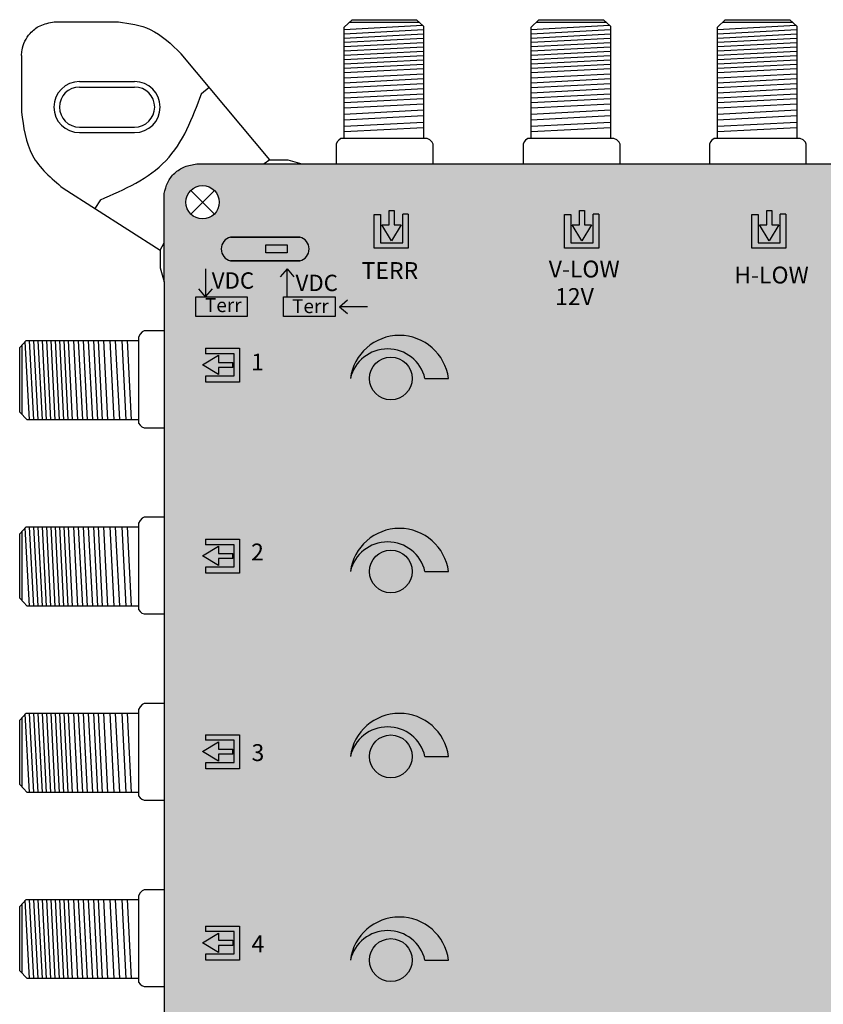
# Model space of a CAD drawing. Units: millimetres. Extents: x -3209 to 132, y 0 to 2718.
# Drawn here: x -6 to 67, y 297 to 386 of the extents above; entities that cross this region are included whole.
import ezdxf

# ---------------------------------------------------------------- set-up
doc = ezdxf.new("R2010")
doc.units = ezdxf.units.MM
doc.styles.get("Standard").update_dxf_attribs({"font": 'arial.ttf'})

# ---------------------------------------------------------------- blocks, each defined once
blk = doc.blocks.new('caratula_714506')
at = {"linetype": 'Continuous', "true_color": 0xffffff}
h = blk.add_hatch(color=7, dxfattribs=at)
h.dxf.hatch_style = 1
h.paths.add_polyline_path([(14.469, 345.816), (13.836, 345.816), (13.836, 347.11), (13.377, 347.11), (13.377, 345.816), (12.715, 345.816), (13.599, 344.361)])
h.paths.add_polyline_path([(15.124, 343.669), (15.124, 346.766), (14.617, 346.766), (14.617, 344.176), (12.6, 344.176), (12.6, 346.755), (12.025, 346.755), (12.025, 343.669)])
at = {"linetype": 'Continuous'}
h = blk.add_hatch(color=124, dxfattribs=at)
h.dxf.hatch_style = 1
h.paths.add_polyline_path([(47.939, 344.361), (48.809, 345.816), (48.175, 345.816), (48.175, 347.11), (47.716, 347.11), (47.716, 345.816), (47.055, 345.816)])
h.paths.add_polyline_path([(46.939, 346.755), (46.365, 346.755), (46.365, 343.669), (49.463, 343.669), (49.463, 346.766), (48.956, 346.766), (48.956, 344.176), (46.939, 344.176)])
at = {"true_color": 0xffffff}
h = blk.add_hatch(color=7, dxfattribs=at)
h.dxf.hatch_style = 1
h.paths.add_polyline_path([(-1.056, 344.693, 0.769543), (-1.056, 342.52), (5.264, 342.52, 0.769543), (5.264, 344.693)])
h.paths.add_polyline_path([(2.176, 343.983), (4.097, 343.983), (4.097, 343.245), (2.176, 343.245)], flags=16)
at = {"linetype": 'Continuous', "true_color": 0xffffff}
h = blk.add_hatch(color=7, dxfattribs=at)
h.dxf.hatch_style = 1
h.paths.add_polyline_path([(34.228, 339.362), (32.274, 339.362), (32.274, 339.089), (34.228, 339.089)])
h.paths.add_polyline_path([(32.611, 338.899), (32.256, 338.899), (32.256, 338.569), (32.611, 338.569)])
h.paths.add_polyline_path([(33.428, 338.899), (33.067, 338.899), (33.067, 338.569), (33.428, 338.569)])
h.paths.add_polyline_path([(34.228, 338.899), (33.902, 338.899), (33.902, 338.569), (34.228, 338.569)])
h = blk.add_hatch(color=7, dxfattribs=at)
h.dxf.hatch_style = 1
h.paths.add_polyline_path([(16.635, 331.828), (18.777, 331.828, 0.877191), (9.853, 331.828, -0.791593)])
h = blk.add_hatch(color=7, dxfattribs=at)
h.dxf.hatch_style = 1
h.paths.add_polyline_path([(-2.127, 332.82), (-0.833, 332.82), (-0.833, 333.279), (-2.127, 333.279), (-2.127, 333.94), (-3.581, 333.056), (-2.127, 332.186)])
h.paths.add_polyline_path([(-0.726, 334.074), (-0.726, 332.057), (-3.305, 332.057), (-3.305, 331.482), (-0.219, 331.482), (-0.219, 334.581), (-3.316, 334.581), (-3.316, 334.074)])
at = {"true_color": 0xffffff}
h = blk.add_hatch(color=7, dxfattribs=at)
h.dxf.hatch_style = 1
h.paths.add_polyline_path([(11.586, 331.828, 1), (15.481, 331.828, 1)])
h.paths.add_polyline_path([(11.587, 314.271, 1), (15.482, 314.271, 1)])
h.paths.add_polyline_path([(11.587, 297.447, 1), (15.482, 297.447, 1)])
h.paths.add_polyline_path([(15.482, 278.919, 1), (11.587, 278.919, 1)])
h.paths.add_polyline_path([(89.796, 331.891, 1), (85.901, 331.891, 1)])
h.paths.add_polyline_path([(89.796, 314.334, 1), (85.902, 314.334, 1)])
h.paths.add_polyline_path([(89.796, 296.758, 1), (85.901, 296.758, 1)])
h.paths.add_polyline_path([(85.902, 279.2, 1), (89.796, 279.2, 1)])
at = {"linetype": 'Continuous', "true_color": 0xffffff}
h = blk.add_hatch(color=7, dxfattribs=at)
h.dxf.hatch_style = 1
h.paths.add_polyline_path([(16.636, 314.271), (18.777, 314.271, 0.877191), (9.854, 314.271, -0.791593)])
h = blk.add_hatch(color=7, dxfattribs=at)
h.dxf.hatch_style = 1
h.paths.add_polyline_path([(-0.726, 316.696), (-0.726, 314.679), (-3.305, 314.679), (-3.305, 314.104), (-0.219, 314.104), (-0.219, 317.203), (-3.316, 317.203), (-3.316, 316.696)])
h.paths.add_polyline_path([(-2.127, 315.442), (-0.833, 315.442), (-0.833, 315.901), (-2.127, 315.901), (-2.127, 316.563), (-3.581, 315.678), (-2.127, 314.808)])
h = blk.add_hatch(color=7, dxfattribs=at)
h.dxf.hatch_style = 1
h.paths.add_polyline_path([(16.636, 297.447), (18.777, 297.447, 0.877191), (9.854, 297.447, -0.791593)])
h = blk.add_hatch(color=7, dxfattribs=at)
h.dxf.hatch_style = 1
h.paths.add_polyline_path([(-2.127, 298.119), (-2.127, 298.78), (-3.581, 297.896), (-2.127, 297.026), (-2.127, 297.659), (-0.833, 297.659), (-0.833, 298.119)])
h.paths.add_polyline_path([(-0.726, 298.913), (-0.726, 296.896), (-3.305, 296.896), (-3.305, 296.322), (-0.219, 296.322), (-0.219, 299.42), (-3.316, 299.42), (-3.316, 298.913)])
h = blk.add_hatch(color=7, dxfattribs=at)
h.dxf.hatch_style = 1
h.paths.add_polyline_path([(16.636, 278.919), (18.777, 278.919, 0.877191), (9.854, 278.919, -0.791593)])
h = blk.add_hatch(color=7, dxfattribs=at)
h.dxf.hatch_style = 1
h.paths.add_polyline_path([(-2.127, 280.715), (-2.127, 281.377), (-3.581, 280.492), (-2.127, 279.622), (-2.127, 280.256), (-0.833, 280.256), (-0.833, 280.715)])
h.paths.add_polyline_path([(-0.726, 281.51), (-0.726, 279.493), (-3.305, 279.493), (-3.305, 278.919), (-0.219, 278.919), (-0.219, 282.017), (-3.316, 282.017), (-3.316, 281.51)])
at = {"color": 7}
for p, q in [((12.025, 343.669), (12.025, 346.755)), ((12.025, 346.755), (12.6, 346.755)), ((12.6, 346.755), (12.6, 344.176)), ((13.377, 345.816), (13.377, 347.11)), ((13.836, 347.11), (13.836, 345.816)), ((14.617, 344.176), (14.617, 346.766)), ((15.124, 346.766), (14.617, 346.766)), ((15.124, 346.766), (15.124, 343.669)), ((13.599, 344.361), (12.715, 345.816)), ((12.715, 345.816), (13.377, 345.816)), ((14.469, 345.816), (13.599, 344.361)), ((13.836, 345.816), (14.469, 345.816)), ((12.6, 344.176), (14.617, 344.176)), ((15.124, 343.669), (12.025, 343.669)), ((-3.316, 334.581), (-0.219, 334.581)), ((-3.316, 334.581), (-3.316, 334.074)), ((-0.219, 334.581), (-0.219, 331.482)), ((-3.581, 333.056), (-2.127, 333.94)), ((-0.726, 334.074), (-3.316, 334.074)), ((-2.127, 333.94), (-2.127, 333.279)), ((-2.127, 333.279), (-0.833, 333.279)), ((-0.726, 332.057), (-0.726, 334.074)), ((-2.127, 332.186), (-3.581, 333.056)), ((-0.833, 332.82), (-2.127, 332.82)), ((-2.127, 332.82), (-2.127, 332.186)), ((-3.305, 331.482), (-3.305, 332.057)), ((-3.305, 332.057), (-0.726, 332.057)), ((-0.219, 331.482), (-3.305, 331.482)), ((-3.316, 317.203), (-0.219, 317.203)), ((-3.316, 317.203), (-3.316, 316.696)), ((-0.219, 317.203), (-0.219, 314.104)), ((-3.581, 315.678), (-2.127, 316.563)), ((-0.726, 316.696), (-3.316, 316.696)), ((-2.127, 316.563), (-2.127, 315.901)), ((-0.726, 314.679), (-0.726, 316.696)), ((-2.127, 314.808), (-3.581, 315.678)), ((-2.127, 315.901), (-0.833, 315.901)), ((-0.833, 315.442), (-2.127, 315.442)), ((-2.127, 315.442), (-2.127, 314.808)), ((-3.305, 314.104), (-3.305, 314.679)), ((-3.305, 314.679), (-0.726, 314.679)), ((-0.219, 314.104), (-3.305, 314.104)), ((-3.316, 299.42), (-0.219, 299.42)), ((-3.316, 299.42), (-3.316, 298.913)), ((-0.219, 299.42), (-0.219, 296.322)), ((-3.581, 297.896), (-2.127, 298.78)), ((-0.726, 298.913), (-3.316, 298.913)), ((-2.127, 298.78), (-2.127, 298.119)), ((-0.726, 296.896), (-0.726, 298.913)), ((-2.127, 297.026), (-3.581, 297.896)), ((-2.127, 298.119), (-0.833, 298.119)), ((-0.833, 297.659), (-2.127, 297.659)), ((-2.127, 297.659), (-2.127, 297.026)), ((-3.305, 296.322), (-3.305, 296.896)), ((-3.305, 296.896), (-0.726, 296.896)), ((-0.219, 296.322), (-3.305, 296.322)), ((-3.581, 280.492), (-2.127, 281.377)), ((-3.316, 282.017), (-0.219, 282.017)), ((-3.316, 282.017), (-3.316, 281.51)), ((-0.726, 281.51), (-3.316, 281.51)), ((-2.127, 281.377), (-2.127, 280.715)), ((-0.726, 279.493), (-0.726, 281.51)), ((-0.219, 282.017), (-0.219, 278.919)), ((-2.127, 279.622), (-3.581, 280.492)), ((-2.127, 280.715), (-0.833, 280.715)), ((-3.305, 278.919), (-3.305, 279.493)), ((-3.305, 279.493), (-0.726, 279.493)), ((-0.833, 280.256), (-2.127, 280.256)), ((-2.127, 280.256), (-2.127, 279.622)), ((-0.219, 278.919), (-3.305, 278.919))]:
    blk.add_line(p, q, dxfattribs=at)
at = {"color": 7, "linetype": 'Continuous'}
for p, q in [((13.377, 347.11), (13.836, 347.11)), ((-0.833, 332.82), (-0.833, 333.279)), ((-0.833, 315.442), (-0.833, 315.901)), ((-0.833, 297.659), (-0.833, 298.119)), ((-0.833, 280.715), (-0.833, 280.256))]:
    blk.add_line(p, q, dxfattribs=at)
at = {"color": 7, "true_color": 0xffffff}
for p, q in [((29.342, 343.669), (29.342, 346.755)), ((29.342, 346.755), (29.916, 346.755)), ((29.916, 346.755), (29.916, 344.176)), ((30.693, 345.816), (30.693, 347.11)), ((31.152, 347.11), (31.152, 345.816)), ((31.933, 344.176), (31.933, 346.766)), ((32.44, 346.766), (31.933, 346.766)), ((32.44, 346.766), (32.44, 343.669)), ((30.915, 344.361), (30.031, 345.816)), ((30.031, 345.816), (30.693, 345.816)), ((31.786, 345.816), (30.915, 344.361)), ((31.152, 345.816), (31.786, 345.816)), ((29.916, 344.176), (31.933, 344.176)), ((32.44, 343.669), (29.342, 343.669))]:
    blk.add_line(p, q, dxfattribs=at)
at = {"color": 7, "linetype": 'Continuous', "true_color": 0xffffff}
for p, q in [((30.693, 347.11), (31.152, 347.11)), ((-3.321, 341.793), (-3.321, 339.262)), ((4.104, 341.793), (3.472, 341.075)), ((4.104, 339.262), (4.104, 341.793)), ((4.104, 341.793), (4.719, 341.06)), ((-3.321, 339.262), (-3.936, 339.995)), ((-3.321, 339.262), (-2.689, 339.979)), ((8.867, 338.358), (9.6, 338.973)), ((8.867, 338.358), (9.584, 337.726)), ((11.398, 338.357), (8.867, 338.357))]:
    blk.add_line(p, q, dxfattribs=at)
at = {"color": 152, "true_color": 0x2776bb}
for p, q in [((46.365, 343.669), (46.365, 346.755)), ((46.365, 346.755), (46.939, 346.755)), ((46.939, 346.755), (46.939, 344.176)), ((47.716, 345.816), (47.716, 347.11)), ((48.175, 347.11), (48.175, 345.816)), ((48.956, 344.176), (48.956, 346.766)), ((49.463, 346.766), (48.956, 346.766)), ((49.463, 346.766), (49.463, 343.669)), ((47.939, 344.361), (47.055, 345.816)), ((47.055, 345.816), (47.716, 345.816)), ((48.809, 345.816), (47.939, 344.361)), ((48.175, 345.816), (48.809, 345.816)), ((46.939, 344.176), (48.956, 344.176)), ((49.463, 343.669), (46.365, 343.669))]:
    blk.add_line(p, q, dxfattribs=at)
at = {"color": 152, "linetype": 'Continuous', "true_color": 0x2776bb}
blk.add_line((47.716, 347.11), (48.175, 347.11), dxfattribs=at)
at = {"linetype": 'Continuous'}
for p, q in [((16.635, 331.828), (18.777, 331.828)), ((16.636, 297.447), (18.777, 297.447)), ((16.636, 278.919), (18.777, 278.919))]:
    blk.add_line(p, q, dxfattribs=at)
blk.add_line((16.636, 314.271), (18.777, 314.271))
for points in [[(5.264, 344.693), (-1.056, 344.693), (-1.056, 344.693), (5.264, 344.693)], [(2.176, 343.983), (4.097, 343.983), (4.097, 343.245), (2.176, 343.245)], [(5.264, 342.52), (-1.056, 342.52), (-1.056, 342.52), (5.264, 342.52)]]:
    blk.add_lwpolyline(points, close=True, dxfattribs=at)
at = {"color": 7, "linetype": 'Continuous', "true_color": 0xffffff}
for points in [[(-4.214, 339.262), (0.48, 339.262), (0.48, 337.455), (-4.214, 337.455)], [(3.776, 339.262), (8.469, 339.262), (8.469, 337.455), (3.776, 337.455)]]:
    blk.add_lwpolyline(points, close=True, dxfattribs=at)
at = {"linetype": 'Continuous'}
for centre in [(13.534, 331.828), (13.534, 314.271), (13.534, 297.447), (13.534, 278.919)]:
    blk.add_circle(centre, 1.947, dxfattribs=at)
for centre, radius, start, end in [((-0.768, 343.606), 1.124, 104.84035, 255.15965), ((4.976, 343.606), 1.124, 284.84035, 75.15965), ((14.315, 331.242), 4.5, 7.48611, 172.51389), ((13.244, 331.028), 3.484, 13.27024, 166.72976), ((14.316, 313.684), 4.5, 7.48611, 172.51389), ((13.245, 313.471), 3.484, 13.27024, 166.72976), ((14.316, 296.861), 4.5, 7.48611, 172.51389), ((13.245, 296.648), 3.484, 13.27024, 166.72976), ((14.316, 278.332), 4.5, 7.48611, 172.51389), ((13.245, 278.119), 3.484, 13.27024, 166.72976)]:
    blk.add_arc(centre, radius, start, end, dxfattribs=at)
at = {"color": 7, "linetype": 'Continuous', "true_color": 0xffffff, "attachment_point": 1}
for s, width, insert, char_height in [('TERR', 0.61994, (10.88, 342.412), 1.534), ('V-LOW', 0.61994, (27.891, 342.55), 1.534), ('VDC', 0.21687, (-2.756, 341.481), 1.487), ('VDC', 0.21687, (4.866, 341.265), 1.487), ('H-LOW', 0.61994, (44.768, 342.005), 1.534), ('12V', 0.61994, (28.471, 340.044), 1.534), ('Terr', 0.21687, (-3.374, 339.134), 1.2666), ('Terr', 0.21687, (4.549, 339.039), 1.2666), ('1', 0.61994, (0.825, 334.088), 1.534), ('2', 0.61994, (0.824, 316.808), 1.534), ('3', 0.61994, (0.863, 298.559), 1.534), ('4', 0.61994, (0.863, 281.155), 1.534)]:
    blk.add_mtext_dynamic_manual_height_columns(s, width=width, gutter_width=5.155, heights=[0], dxfattribs=dict(at, insert=insert, char_height=char_height))
blk = doc.blocks.new('714506')
at = {"true_color": 0x000000}
h = blk.add_hatch(color=18, dxfattribs=at)
h.dxf.hatch_style = 1
edge = h.paths.add_edge_path()
edge.add_line((118.714, 362.392), (118.714, 369.573))
edge.add_spline(control_points=[(118.714, 369.573), (118.714, 370.317), (118.47, 371.641), (116.973, 372.924), (115.85, 373.016), (115.241, 373.066)], knot_values=[0, 0, 0, 0, 2.231195, 3.745666, 5.539875, 5.539875, 5.539875, 5.539875], degree=3, periodic=0)
edge.add_line((115.241, 373.066), (10.215, 373.066))
edge.add_spline(control_points=[(10.215, 373.066), (9.835, 373.057), (9.102, 372.863), (8.172, 372.274), (7.507, 371.407), (7.341, 370.718), (7.259, 370.374)], knot_values=[0, 0, 0, 0, 1.139579, 2.208496, 3.264297, 4.316131, 4.316131, 4.316131, 4.316131], degree=3, periodic=0)
edge.add_line((7.259, 370.374), (7.259, 362.35))
edge.add_line((7.259, 362.35), (7.259, 288.655))
edge.add_line((7.259, 288.655), (7.259, 236.369))
edge.add_line((7.259, 236.369), (7.259, 228.345))
edge.add_line((7.259, 228.345), (7.259, 154.65))
edge.add_line((7.259, 154.65), (7.259, 105.369))
edge.add_line((7.259, 105.369), (7.259, 97.345))
edge.add_line((7.259, 97.345), (7.259, 23.65))
edge.add_line((7.259, 23.65), (7.259, 16.101))
edge.add_spline(control_points=[(7.259, 16.101), (7.391, 15.387), (7.67, 13.885), (9.224, 12.986), (10.004, 12.986)], knot_values=[0, 0, 0, 0, 2.120163, 4.458468, 4.458468, 4.458468, 4.458468], degree=3, periodic=0)
edge.add_line((10.004, 12.986), (115.569, 12.986))
edge.add_spline(control_points=[(115.569, 12.986), (116.184, 13.095), (117.385, 13.308), (118.421, 14.61), (118.714, 15.539), (118.714, 15.91)], knot_values=[0, 0, 0, 0, 1.815774, 3.546598, 4.662196, 4.662196, 4.662196, 4.662196], degree=3, periodic=0)
edge.add_line((118.714, 15.91), (118.714, 97.387))
edge.add_line((118.714, 97.387), (118.714, 104.568))
edge.add_line((118.714, 104.568), (118.714, 228.387))
edge.add_line((118.714, 228.387), (118.714, 235.568))
edge.add_line((118.714, 235.568), (118.714, 362.392))
h.paths.add_polyline_path([(113.72, 281.479, -1), (116.761, 281.479, -1)], flags=16)
h.paths.add_polyline_path([(116.761, 235.577, -1), (113.72, 235.577, -1)], flags=16)
h.paths.add_polyline_path([(9.222, 281.476, -1), (12.263, 281.476, -1)], flags=16)
h.paths.add_polyline_path([(12.263, 235.577, -1), (9.222, 235.577, -1)], flags=16)
h.paths.add_polyline_path([(113.72, 369.582, -1), (116.761, 369.582, -1)], flags=16)
h.paths.add_polyline_path([(116.761, 147.474, -1), (113.72, 147.474, -1)], flags=16)
h.paths.add_polyline_path([(9.222, 369.582, -1), (12.263, 369.582, -1)], flags=16)
h.paths.add_polyline_path([(12.263, 147.47, -1), (9.222, 147.47, -1)], flags=16)
h.paths.add_polyline_path([(116.761, 104.577, -1), (113.72, 104.577, -1)], flags=16)
h.paths.add_polyline_path([(12.263, 104.577, -1), (9.222, 104.577, -1)], flags=16)
h.paths.add_polyline_path([(116.761, 16.474, -1), (113.72, 16.474, -1)], flags=16)
h.paths.add_polyline_path([(12.263, 16.47, -1), (9.222, 16.47, -1)], flags=16)
for p, q in [((23.624, 385.498), (24.336, 386.188)), ((24.336, 386.188), (30.196, 386.188)), ((30.196, 386.188), (30.834, 385.609)), ((40.623, 385.498), (41.335, 386.188)), ((41.335, 386.188), (47.195, 386.188)), ((47.195, 386.188), (47.832, 385.609)), ((57.568, 385.498), (58.28, 386.188)), ((58.28, 386.188), (64.14, 386.188)), ((64.14, 386.188), (64.778, 385.609)), ((-2.745, 386), (3.09, 386)), ((23.624, 385.307), (30.758, 385.678)), ((23.624, 375.37), (23.624, 385.498)), ((23.624, 384.914), (30.834, 385.289)), ((24.113, 385.972), (30.425, 385.972)), ((30.834, 385.609), (30.834, 375.37)), ((40.623, 385.307), (47.757, 385.678)), ((40.623, 375.37), (40.623, 385.498)), ((40.623, 384.914), (47.832, 385.289)), ((41.111, 385.972), (47.424, 385.972)), ((47.832, 385.609), (47.832, 375.37)), ((57.568, 385.307), (64.702, 385.678)), ((57.568, 375.37), (57.568, 385.498)), ((57.568, 384.914), (64.778, 385.289)), ((58.057, 385.972), (64.369, 385.972)), ((64.778, 385.609), (64.778, 375.37)), ((23.624, 384.522), (30.834, 384.896)), ((23.624, 384.129), (30.834, 384.503)), ((40.623, 384.522), (47.832, 384.896)), ((40.623, 384.129), (47.832, 384.503)), ((57.568, 384.522), (64.778, 384.896)), ((57.568, 384.129), (64.778, 384.503)), ((23.624, 383.736), (30.834, 384.11)), ((23.624, 383.343), (30.834, 383.717)), ((40.623, 383.736), (47.832, 384.11)), ((40.623, 383.343), (47.832, 383.717)), ((57.568, 383.736), (64.778, 384.11)), ((57.568, 383.343), (64.778, 383.717)), ((-5.728, 382.935), (-5.728, 377.818)), ((16.875, 373.436), (8.79, 383.095)), ((23.624, 382.95), (30.834, 383.324)), ((23.624, 382.557), (30.834, 382.931)), ((23.624, 382.557), (30.834, 382.931)), ((23.624, 382.164), (30.834, 382.538)), ((40.623, 382.95), (47.832, 383.324)), ((40.623, 382.557), (47.832, 382.931)), ((40.623, 382.557), (47.832, 382.931)), ((40.623, 382.164), (47.832, 382.538)), ((57.568, 382.95), (64.778, 383.324)), ((57.568, 382.557), (64.778, 382.931)), ((57.568, 382.557), (64.778, 382.931)), ((57.568, 382.164), (64.778, 382.538)), ((23.624, 381.771), (30.834, 382.146)), ((23.624, 381.378), (30.834, 381.753)), ((40.623, 381.771), (47.832, 382.146)), ((40.623, 381.378), (47.832, 381.753)), ((57.568, 381.771), (64.778, 382.146)), ((57.568, 381.378), (64.778, 381.753)), ((23.62, 380.893), (30.834, 381.267)), ((23.624, 380.453), (30.834, 380.827)), ((40.618, 380.893), (47.832, 381.267)), ((40.623, 380.453), (47.832, 380.827)), ((57.564, 380.893), (64.778, 381.267)), ((57.568, 380.453), (64.778, 380.827)), ((-0.449, 380.563), (4.566, 380.563)), ((-0.449, 380.063), (4.566, 380.063)), ((10.638, 379.462), (11.34, 380.049)), ((23.624, 380.024), (30.834, 380.398)), ((23.624, 379.546), (30.834, 379.92)), ((40.623, 380.024), (47.832, 380.398)), ((40.623, 379.546), (47.832, 379.92)), ((57.568, 380.024), (64.778, 380.398)), ((57.568, 379.546), (64.778, 379.92)), ((23.62, 379.069), (30.834, 379.444)), ((23.62, 378.649), (30.834, 379.024)), ((40.618, 379.069), (47.832, 379.444)), ((40.618, 378.649), (47.832, 379.024)), ((57.564, 379.069), (64.778, 379.444)), ((57.564, 378.649), (64.778, 379.024)), ((23.624, 378.16), (30.834, 378.534)), ((40.623, 378.16), (47.832, 378.534)), ((57.568, 378.16), (64.778, 378.534)), ((23.624, 377.601), (30.834, 377.975)), ((23.624, 377.089), (30.834, 377.463)), ((40.623, 377.601), (47.832, 377.975)), ((40.623, 377.089), (47.832, 377.463)), ((57.568, 377.601), (64.778, 377.975)), ((57.568, 377.089), (64.778, 377.463)), ((-0.449, 376.417), (4.566, 376.417)), ((23.624, 376.494), (30.834, 376.868)), ((23.624, 376.017), (30.835, 376.39)), ((40.623, 376.494), (47.832, 376.868)), ((40.623, 376.017), (47.833, 376.39)), ((57.568, 376.494), (64.778, 376.868)), ((57.568, 376.017), (64.779, 376.39)), ((-0.449, 375.917), (4.566, 375.917)), ((23.318, 375.37), (23.128, 375.226)), ((23.318, 375.37), (23.128, 375.226)), ((31.16, 375.37), (23.318, 375.37)), ((31.16, 375.37), (23.318, 375.37)), ((31.419, 375.244), (31.16, 375.37)), ((31.419, 375.244), (31.16, 375.37)), ((40.317, 375.37), (40.127, 375.226)), ((40.317, 375.37), (40.127, 375.226)), ((48.159, 375.37), (40.317, 375.37)), ((48.159, 375.37), (40.317, 375.37)), ((48.417, 375.244), (48.159, 375.37)), ((48.417, 375.244), (48.159, 375.37)), ((57.262, 375.37), (57.072, 375.226)), ((57.262, 375.37), (57.072, 375.226)), ((65.104, 375.37), (57.262, 375.37)), ((65.104, 375.37), (57.262, 375.37)), ((65.363, 375.244), (65.104, 375.37)), ((65.363, 375.244), (65.104, 375.37)), ((22.909, 374.869), (22.907, 374.817)), ((22.909, 374.869), (22.907, 374.817)), ((22.907, 374.817), (22.907, 373.066)), ((22.907, 374.817), (22.907, 373.066)), ((22.996, 375.067), (22.909, 374.869)), ((22.996, 375.067), (22.909, 374.869)), ((23.128, 375.226), (22.996, 375.067)), ((23.128, 375.226), (22.996, 375.067)), ((31.622, 375.054), (31.419, 375.244)), ((31.622, 375.054), (31.419, 375.244)), ((31.711, 374.863), (31.622, 375.054)), ((31.711, 374.863), (31.622, 375.054)), ((31.711, 373.067), (31.711, 374.863)), ((31.711, 373.066), (31.711, 374.863)), ((39.907, 374.869), (39.906, 374.817)), ((39.907, 374.869), (39.906, 374.817)), ((39.906, 374.817), (39.906, 373.066)), ((39.906, 374.817), (39.906, 373.066)), ((39.994, 375.067), (39.907, 374.869)), ((39.994, 375.067), (39.907, 374.869)), ((40.127, 375.226), (39.994, 375.067)), ((40.127, 375.226), (39.994, 375.067)), ((48.621, 375.054), (48.417, 375.244)), ((48.621, 375.054), (48.417, 375.244)), ((48.71, 374.863), (48.621, 375.054)), ((48.71, 374.863), (48.621, 375.054)), ((48.71, 373.067), (48.71, 374.863)), ((48.71, 373.066), (48.71, 374.863)), ((56.853, 374.869), (56.851, 374.817)), ((56.853, 374.869), (56.851, 374.817)), ((56.851, 374.817), (56.851, 373.066)), ((56.851, 374.817), (56.851, 373.066)), ((56.94, 375.067), (56.853, 374.869)), ((56.94, 375.067), (56.853, 374.869)), ((57.072, 375.226), (56.94, 375.067)), ((57.072, 375.226), (56.94, 375.067)), ((65.566, 375.054), (65.363, 375.244)), ((65.566, 375.054), (65.363, 375.244)), ((65.655, 374.863), (65.566, 375.054)), ((65.655, 374.863), (65.566, 375.054)), ((65.655, 373.067), (65.655, 374.863)), ((65.655, 373.066), (65.655, 374.863)), ((10.215, 373.066), (115.241, 373.066)), ((16.875, 373.436), (16.354, 373.066)), ((-1.927, 370.849), (6.889, 365.234)), ((7.259, 362.35), (7.259, 370.374)), ((9.668, 370.657), (11.818, 368.507)), ((9.668, 368.507), (11.818, 370.657)), ((1.452, 369.793), (0.955, 369.014)), ((6.889, 365.234), (7.259, 365.887)), ((6.889, 365.234), (6.889, 363.617)), ((6.889, 363.617), (7.259, 362.35)), ((5.058, 357.581), (4.932, 357.322)), ((5.058, 357.581), (4.932, 357.322)), ((5.247, 357.784), (5.058, 357.581)), ((5.247, 357.784), (5.058, 357.581)), ((5.439, 357.874), (5.247, 357.784)), ((5.439, 357.874), (5.247, 357.784)), ((7.235, 357.874), (5.439, 357.874)), ((7.259, 357.874), (5.439, 357.874)), ((-5.886, 356.359), (-5.307, 356.996)), ((-5.67, 350.275), (-5.67, 356.588)), ((-5.005, 349.787), (-5.376, 356.921)), ((-5.307, 356.996), (4.931, 356.996)), ((-4.612, 349.787), (-4.987, 356.996)), ((-4.22, 349.787), (-4.594, 356.996)), ((-3.827, 349.787), (-4.201, 356.996)), ((-3.434, 349.787), (-3.808, 356.996)), ((-3.041, 349.787), (-3.415, 356.996)), ((-2.648, 349.787), (-3.022, 356.996)), ((-2.255, 349.787), (-2.629, 356.996)), ((-2.255, 349.787), (-2.629, 356.996)), ((-1.862, 349.787), (-2.236, 356.996)), ((-1.469, 349.787), (-1.844, 356.996)), ((-1.076, 349.787), (-1.451, 356.996)), ((-0.591, 349.782), (-0.965, 356.996)), ((-0.151, 349.787), (-0.525, 356.996)), ((0.278, 349.787), (-0.096, 356.996)), ((0.756, 349.787), (0.382, 356.996)), ((1.233, 349.782), (0.858, 356.996)), ((1.653, 349.782), (1.278, 356.996)), ((2.142, 349.787), (1.768, 356.996)), ((2.701, 349.787), (2.327, 356.996)), ((3.213, 349.787), (2.839, 356.996)), ((3.808, 349.787), (3.434, 356.996)), ((4.285, 349.787), (3.911, 356.997)), ((4.932, 357.322), (4.932, 349.48)), ((4.932, 357.322), (4.932, 349.48)), ((-5.886, 350.498), (-5.886, 356.359)), ((-5.196, 349.787), (-5.886, 350.498)), ((4.932, 349.787), (-5.196, 349.787)), ((4.932, 349.48), (5.076, 349.29)), ((4.932, 349.48), (5.076, 349.29)), ((5.076, 349.29), (5.235, 349.158)), ((5.076, 349.29), (5.235, 349.158)), ((5.235, 349.158), (5.433, 349.071)), ((5.235, 349.158), (5.433, 349.071)), ((5.433, 349.071), (5.485, 349.07)), ((5.433, 349.071), (5.485, 349.07)), ((5.485, 349.07), (7.235, 349.07)), ((5.485, 349.07), (7.259, 349.07)), ((5.058, 340.635), (4.932, 340.377)), ((5.058, 340.635), (4.932, 340.377)), ((4.932, 340.377), (4.932, 332.535)), ((4.932, 340.377), (4.932, 332.535)), ((5.247, 340.839), (5.058, 340.635)), ((5.247, 340.839), (5.058, 340.635)), ((5.439, 340.928), (5.247, 340.839)), ((5.439, 340.928), (5.247, 340.839)), ((7.235, 340.928), (5.439, 340.928)), ((7.259, 340.928), (5.439, 340.928)), ((-5.886, 339.413), (-5.307, 340.051)), ((-5.67, 333.33), (-5.67, 339.642)), ((-5.005, 332.841), (-5.376, 339.975)), ((-5.307, 340.051), (4.931, 340.051)), ((-4.612, 332.841), (-4.987, 340.051)), ((-4.22, 332.841), (-4.594, 340.051)), ((-3.827, 332.841), (-4.201, 340.051)), ((-3.434, 332.841), (-3.808, 340.051)), ((-3.041, 332.841), (-3.415, 340.051)), ((-2.648, 332.841), (-3.022, 340.051)), ((-2.255, 332.841), (-2.629, 340.051)), ((-2.255, 332.841), (-2.629, 340.051)), ((-1.862, 332.841), (-2.236, 340.051)), ((-1.469, 332.841), (-1.844, 340.051)), ((-1.076, 332.841), (-1.451, 340.051)), ((-0.591, 332.837), (-0.965, 340.051)), ((-0.151, 332.841), (-0.525, 340.051)), ((0.278, 332.841), (-0.096, 340.051)), ((0.756, 332.841), (0.382, 340.051)), ((1.233, 332.837), (0.858, 340.051)), ((1.653, 332.837), (1.278, 340.051)), ((2.142, 332.841), (1.768, 340.051)), ((2.701, 332.841), (2.327, 340.051)), ((3.213, 332.841), (2.839, 340.051)), ((3.808, 332.841), (3.434, 340.051)), ((4.285, 332.841), (3.911, 340.051)), ((-5.886, 333.553), (-5.886, 339.413)), ((-5.196, 332.841), (-5.886, 333.553)), ((4.932, 332.841), (-5.196, 332.841)), ((4.932, 332.535), (5.076, 332.345)), ((4.932, 332.535), (5.076, 332.345)), ((5.076, 332.345), (5.235, 332.213)), ((5.076, 332.345), (5.235, 332.213)), ((5.235, 332.213), (5.433, 332.126)), ((5.235, 332.213), (5.433, 332.126)), ((5.433, 332.126), (5.485, 332.124)), ((5.433, 332.126), (5.485, 332.124)), ((5.485, 332.124), (7.235, 332.124)), ((5.485, 332.124), (7.259, 332.124)), ((5.058, 323.69), (4.932, 323.431)), ((5.058, 323.69), (4.932, 323.431)), ((4.932, 323.431), (4.932, 315.589)), ((4.932, 323.431), (4.932, 315.589)), ((5.247, 323.893), (5.058, 323.69)), ((5.247, 323.893), (5.058, 323.69)), ((5.439, 323.982), (5.247, 323.893)), ((5.439, 323.982), (5.247, 323.893)), ((7.235, 323.982), (5.439, 323.982)), ((7.259, 323.982), (5.439, 323.982)), ((-5.886, 322.468), (-5.307, 323.105)), ((-5.886, 316.607), (-5.886, 322.468)), ((-5.67, 316.384), (-5.67, 322.696)), ((-5.005, 315.895), (-5.376, 323.029)), ((-5.307, 323.105), (4.931, 323.105)), ((-4.612, 315.895), (-4.987, 323.105)), ((-4.22, 315.895), (-4.594, 323.105)), ((-3.827, 315.895), (-4.201, 323.105)), ((-3.434, 315.895), (-3.808, 323.105)), ((-3.041, 315.895), (-3.415, 323.105)), ((-2.648, 315.895), (-3.022, 323.105)), ((-2.255, 315.895), (-2.629, 323.105)), ((-2.255, 315.895), (-2.629, 323.105)), ((-1.862, 315.895), (-2.236, 323.105)), ((-1.469, 315.895), (-1.844, 323.105)), ((-1.076, 315.895), (-1.451, 323.105)), ((-0.591, 315.891), (-0.965, 323.105)), ((-0.151, 315.895), (-0.525, 323.105)), ((0.278, 315.895), (-0.096, 323.105)), ((0.756, 315.895), (0.382, 323.105)), ((1.233, 315.891), (0.858, 323.105)), ((1.653, 315.891), (1.278, 323.105)), ((2.142, 315.895), (1.768, 323.105)), ((2.701, 315.895), (2.327, 323.105)), ((3.213, 315.895), (2.839, 323.105)), ((3.808, 315.895), (3.434, 323.105)), ((4.285, 315.895), (3.911, 323.106)), ((-5.196, 315.895), (-5.886, 316.607)), ((4.932, 315.895), (-5.196, 315.895)), ((4.932, 315.589), (5.076, 315.399)), ((4.932, 315.589), (5.076, 315.399)), ((5.076, 315.399), (5.235, 315.267)), ((5.076, 315.399), (5.235, 315.267)), ((5.235, 315.267), (5.433, 315.18)), ((5.235, 315.267), (5.433, 315.18)), ((5.433, 315.18), (5.485, 315.178)), ((5.433, 315.18), (5.485, 315.178)), ((5.485, 315.178), (7.235, 315.178)), ((5.485, 315.178), (7.259, 315.178)), ((5.058, 306.744), (4.932, 306.486)), ((5.058, 306.744), (4.932, 306.486)), ((4.932, 306.486), (4.932, 298.644)), ((4.932, 306.486), (4.932, 298.644)), ((5.247, 306.948), (5.058, 306.744)), ((5.247, 306.948), (5.058, 306.744)), ((5.439, 307.037), (5.247, 306.948)), ((5.439, 307.037), (5.247, 306.948)), ((7.235, 307.037), (5.439, 307.037)), ((7.259, 307.037), (5.439, 307.037)), ((-5.886, 305.522), (-5.307, 306.159)), ((-5.886, 299.662), (-5.886, 305.522)), ((-5.67, 299.438), (-5.67, 305.751)), ((-5.005, 298.95), (-5.376, 306.084)), ((-5.307, 306.159), (4.931, 306.159)), ((-4.612, 298.95), (-4.987, 306.159)), ((-4.22, 298.95), (-4.594, 306.159)), ((-3.827, 298.95), (-4.201, 306.159)), ((-3.434, 298.95), (-3.808, 306.159)), ((-3.041, 298.95), (-3.415, 306.159)), ((-2.648, 298.95), (-3.022, 306.159)), ((-2.255, 298.95), (-2.629, 306.159)), ((-2.255, 298.95), (-2.629, 306.159)), ((-1.862, 298.95), (-2.236, 306.159)), ((-1.469, 298.95), (-1.844, 306.159)), ((-1.076, 298.95), (-1.451, 306.159)), ((-0.591, 298.945), (-0.965, 306.159)), ((-0.151, 298.95), (-0.525, 306.159)), ((0.278, 298.95), (-0.096, 306.159)), ((0.756, 298.95), (0.382, 306.159)), ((1.233, 298.945), (0.858, 306.159)), ((1.653, 298.945), (1.278, 306.159)), ((2.142, 298.95), (1.768, 306.159)), ((2.701, 298.95), (2.327, 306.159)), ((3.213, 298.95), (2.839, 306.159)), ((3.808, 298.95), (3.434, 306.159)), ((4.285, 298.95), (3.911, 306.16)), ((-5.196, 298.95), (-5.886, 299.662)), ((4.932, 298.95), (-5.196, 298.95)), ((4.932, 298.644), (5.076, 298.454)), ((4.932, 298.644), (5.076, 298.454)), ((5.076, 298.454), (5.235, 298.322)), ((5.076, 298.454), (5.235, 298.322)), ((5.235, 298.322), (5.433, 298.234)), ((5.235, 298.322), (5.433, 298.234)), ((5.433, 298.234), (5.485, 298.233)), ((5.433, 298.234), (5.485, 298.233)), ((5.485, 298.233), (7.235, 298.233)), ((5.485, 298.233), (7.259, 298.233))]:
    blk.add_line(p, q)
for points in [[(16.875, 373.436), (18.503, 373.436), (19.77, 373.066)], [(7.259, 362.35), (7.259, 288.655), (6.889, 287.441), (6.889, 285.771), (-1.927, 280.156)]]:
    blk.add_lwpolyline(points)
blk.add_circle((10.743, 369.582), 1.52)
for centre, radius, start, end in [((-0.449, 378.24), 2.323, 90, 270), ((-0.449, 378.24), 1.823, 90, 270), ((4.566, 378.24), 2.323, 270, 90), ((4.566, 378.24), 1.823, 270, 90)]:
    blk.add_arc(centre, radius, start, end)
for points, end_tangent in [([(-5.728, 382.935), (-5.675, 383.413), (-4.936, 384.944), (-4.038, 385.63), (-2.745, 386)], (0.999494, -0.031814)), ([(3.09, 386), (5.994, 385.295), (8.79, 383.095)], (0.65866, -0.752441)), ([(-5.728, 377.818), (-4.73, 373.847), (-1.927, 370.849)], (0.839643, -0.543139)), ([(7.259, 370.374), (7.575, 371.377), (8.209, 372.222), (9.106, 372.803), (10.215, 373.066)], (0.999662, 0.026003))]:
    blk.add_spline(points, degree=3, dxfattribs=dict(end_tangent=end_tangent))
blk.add_open_spline([(1.452, 369.793), (3.653, 370.756), (8.04, 372.675), (9.869, 377.289), (10.636, 379.456), (10.636, 379.458), (10.637, 379.46), (10.638, 379.462)], degree=3, knots=[0, 0, 0, 0, 6.94662, 13.841352, 13.841352, 13.841352, 13.847521, 13.847521, 13.847521, 13.847521])
blk.add_blockref('caratula_714506', (14.333, 21.722))

msp = doc.modelspace()

# ---------------------------------------------------------------- block references
msp.add_blockref('714506', (0, 0))

doc.saveas('drawing.dxf')
